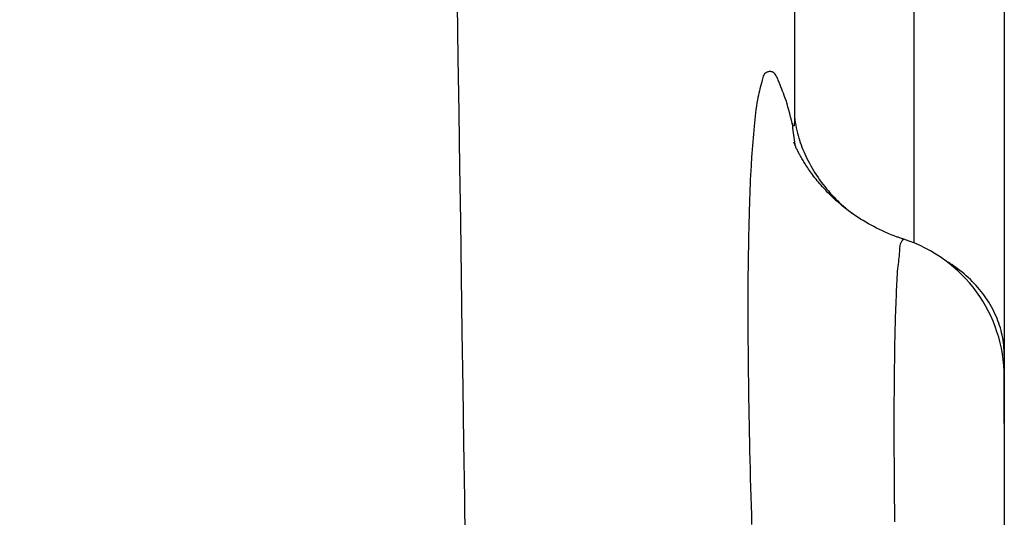
# Model space of a CAD drawing. Units: millimetres. Extents: x -735 to 735, y -520 to 520.
# Drawn here: x 137 to 158, y 33 to 43 of the extents above; entities that cross this region are included whole.
import ezdxf
from ezdxf.enums import TextEntityAlignment as Align

# ---------------------------------------------------------------- set-up
doc = ezdxf.new("R2010")
doc.units = ezdxf.units.MM
doc.header["$LTSCALE"] = 50
doc.layers.get('0').update_dxf_attribs({"linetype": 'CONTINUOUS'})
doc.layers.add('MASSE', color=7, linetype='CONTINUOUS')
doc.styles.add('TXT8', font='txt8')
doc.dimstyles.new('CAD400-DIM19', dxfattribs={"dimscale": 5, "dimtxt": 5, "dimasz": 2, "dimexe": 1.79, "dimexo": 22.564, "dimgap": 0.09, "dimtad": 1, "dimdec": 4, "dimdsep": 46, "dimcen": 0, "dimclrd": 3, "dimclre": 3, "dimclrt": 7, "dimadec": 0, "dimazin": 0, "dimtfac": 1, "dimtdec": 4, "dimtmove": 0, "dimatfit": 3, "dimfxl": 1, "dimtolj": 1, "dimtzin": 0, "dimarcsym": 0})

# ---------------------------------------------------------------- blocks, each defined once
blk = doc.blocks.new('B-14')
at = {"color": 9, "linetype": 'CONTINUOUS'}
for p, q in [((153.15097, 51.273995), (153.15097, 41.234879)), ((146.156889, 43.583287), (146.173616, 42.458747)), ((146.173616, 42.458747), (146.190253, 41.334206)), ((152.493503, 42.059938), (152.48479, 42.031793)), ((152.503805, 42.086706), (152.493503, 42.059938)), ((152.516203, 42.111453), (152.503805, 42.086706)), ((152.531204, 42.133533), (152.516203, 42.111453)), ((152.549317, 42.152301), (152.531204, 42.133533)), ((152.571047, 42.167109), (152.549317, 42.152301)), ((152.584119, 42.173133), (152.571047, 42.167109)), ((152.598083, 42.177841), (152.584119, 42.173133)), ((152.612676, 42.181207), (152.598083, 42.177841)), ((152.627636, 42.183205), (152.612676, 42.181207)), ((152.642699, 42.183806), (152.627636, 42.183205)), ((152.657605, 42.182984), (152.642699, 42.183806)), ((152.672089, 42.180711), (152.657605, 42.182984)), ((152.68589, 42.176962), (152.672089, 42.180711)), ((152.709374, 42.166003), (152.68589, 42.176962)), ((152.729926, 42.150483), (152.709374, 42.166003)), ((152.747939, 42.131137), (152.729926, 42.150483)), ((152.763809, 42.108694), (152.747939, 42.131137)), ((152.77793, 42.08389), (152.763809, 42.108694)), ((152.790696, 42.057454), (152.77793, 42.08389)), ((152.802503, 42.03012), (152.790696, 42.057454)), ((152.44618, 41.875787), (152.434663, 41.828603)), ((152.45801, 41.924145), (152.44618, 41.875787)), ((152.470102, 41.973959), (152.45801, 41.924145)), ((152.477159, 42.002919), (152.470102, 41.973959)), ((152.48479, 42.031793), (152.477159, 42.002919)), ((152.813743, 42.002621), (152.802503, 42.03012)), ((152.833123, 41.95502), (152.813743, 42.002621)), ((152.851962, 41.908893), (152.833123, 41.95502)), ((152.87026, 41.863934), (152.851962, 41.908893)), ((152.888012, 41.819837), (152.87026, 41.863934)), ((152.392808, 41.645999), (152.383662, 41.600478)), ((152.402534, 41.691291), (152.392808, 41.645999)), ((152.412787, 41.736636), (152.402534, 41.691291)), ((152.423515, 41.782312), (152.412787, 41.736636)), ((152.434663, 41.828603), (152.423515, 41.782312)), ((152.905218, 41.776297), (152.888012, 41.819837)), ((152.921873, 41.733008), (152.905218, 41.776297)), ((152.937977, 41.689666), (152.921873, 41.733008)), ((152.953527, 41.645964), (152.937977, 41.689666)), ((152.975089, 41.58158), (152.953527, 41.645964)), ((152.360576, 41.466329), (152.350679, 41.398049)), ((152.371525, 41.533858), (152.360576, 41.466329)), ((152.383662, 41.600478), (152.371525, 41.533858)), ((152.995609, 41.516038), (152.975089, 41.58158)), ((153.015215, 41.449574), (152.995609, 41.516038)), ((153.034032, 41.382425), (153.015215, 41.449574)), ((146.190253, 41.334206), (146.206802, 40.209664)), ((152.333493, 41.259862), (152.325932, 41.190269)), ((152.341697, 41.329175), (152.333493, 41.259862)), ((152.350679, 41.398049), (152.341697, 41.329175)), ((153.052188, 41.31483), (153.034032, 41.382425)), ((153.06981, 41.247024), (153.052188, 41.31483)), ((153.087025, 41.179246), (153.06981, 41.247024)), ((153.15097, 41.234879), (153.150955, 41.226772)), ((153.15097, 41.234879), (153.158633, 41.180187)), ((152.312189, 41.050864), (152.304737, 40.970089)), ((152.318876, 41.12055), (152.312189, 41.050864)), ((152.325932, 41.190269), (152.318876, 41.12055)), ((153.103959, 41.111733), (153.087025, 41.179246)), ((153.10495, 41.107247), (153.103959, 41.111733)), ((153.103961, 41.111733), (153.107332, 41.06243)), ((153.105747, 41.102825), (153.10495, 41.107247)), ((153.10649, 41.098436), (153.105747, 41.102825)), ((153.107319, 41.094045), (153.10649, 41.098436)), ((153.108371, 41.089622), (153.107319, 41.094045)), ((153.107332, 41.06243), (153.111401, 41.013165)), ((153.109785, 41.085134), (153.108371, 41.089622)), ((153.111701, 41.080549), (153.109785, 41.085134)), ((153.114258, 41.075833), (153.111701, 41.080549)), ((153.116922, 41.071842), (153.114258, 41.075833)), ((153.119976, 41.067928), (153.116922, 41.071842)), ((153.123278, 41.064278), (153.119976, 41.067928)), ((153.126683, 41.061082), (153.123278, 41.064278)), ((153.130048, 41.058527), (153.126683, 41.061082)), ((153.13323, 41.056801), (153.130048, 41.058527)), ((153.136084, 41.056092), (153.13323, 41.056801)), ((153.138467, 41.056589), (153.136084, 41.056092)), ((153.139923, 41.057893), (153.138467, 41.056589)), ((153.141056, 41.059913), (153.139923, 41.057893)), ((153.141917, 41.062525), (153.141056, 41.059913)), ((153.142556, 41.0656), (153.141917, 41.062525)), ((153.143021, 41.069014), (153.142556, 41.0656)), ((153.143362, 41.072641), (153.143021, 41.069014)), ((153.14363, 41.076353), (153.143362, 41.072641)), ((153.143874, 41.080025), (153.14363, 41.076353)), ((153.144297, 41.085556), (153.143874, 41.080025)), ((153.14477, 41.090732), (153.144297, 41.085556)), ((153.145276, 41.09562), (153.14477, 41.090732)), ((153.145802, 41.100284), (153.145276, 41.09562)), ((153.146332, 41.104788), (153.145802, 41.100284)), ((153.146851, 41.109197), (153.146332, 41.104788)), ((153.147344, 41.113576), (153.146851, 41.109197)), ((153.147797, 41.117988), (153.147344, 41.113576)), ((153.14833, 41.124137), (153.147797, 41.117988)), ((153.148772, 41.13044), (153.14833, 41.124137)), ((153.149134, 41.136869), (153.148772, 41.13044)), ((153.14943, 41.143396), (153.149134, 41.136869)), ((153.149669, 41.149991), (153.14943, 41.143396)), ((153.149866, 41.156626), (153.149669, 41.149991)), ((153.15003, 41.163273), (153.149866, 41.156626)), ((153.150175, 41.169902), (153.15003, 41.163273)), ((153.150342, 41.178134), (153.150175, 41.169902)), ((153.150494, 41.186308), (153.150342, 41.178134)), ((153.15063, 41.194437), (153.150494, 41.186308)), ((153.150746, 41.202534), (153.15063, 41.194437)), ((153.15084, 41.210613), (153.150746, 41.202534)), ((153.150911, 41.218688), (153.15084, 41.210613)), ((153.150955, 41.226772), (153.150911, 41.218688)), ((153.158633, 41.180187), (153.167434, 41.125643)), ((153.167434, 41.125643), (153.177364, 41.071274)), ((153.177364, 41.071274), (153.18841, 41.017107)), ((152.297595, 40.88953), (152.29076, 40.809151)), ((152.304737, 40.970089), (152.297595, 40.88953)), ((153.111401, 41.013165), (153.116167, 40.963951)), ((153.116167, 40.963951), (153.121628, 40.9148)), ((153.121628, 40.9148), (153.127785, 40.865723)), ((153.127785, 40.865723), (153.134635, 40.816731)), ((153.18841, 41.017107), (153.200564, 40.963166)), ((153.200564, 40.963166), (153.213815, 40.909479)), ((153.213815, 40.909479), (153.228151, 40.856071)), ((153.228151, 40.856071), (153.243564, 40.802968)), ((152.277993, 40.64878), (152.272054, 40.568711)), ((152.284227, 40.728914), (152.277993, 40.64878)), ((152.29076, 40.809151), (152.284227, 40.728914)), ((153.134635, 40.816731), (153.142178, 40.767837)), ((153.142178, 40.767837), (153.150413, 40.719053)), ((153.150413, 40.719053), (153.152073, 40.709699)), ((153.152073, 40.709699), (153.153759, 40.700351)), ((153.153759, 40.700351), (153.15547, 40.691006)), ((153.15547, 40.691006), (153.157206, 40.681667)), ((153.157206, 40.681667), (153.158968, 40.672332)), ((153.158968, 40.672332), (153.160755, 40.663003)), ((153.160755, 40.663003), (153.162568, 40.653678)), ((153.162568, 40.653678), (153.164406, 40.644358)), ((153.243564, 40.802968), (153.245039, 40.798087)), ((153.245039, 40.798087), (153.246524, 40.79321)), ((153.246524, 40.79321), (153.248017, 40.788335)), ((153.248017, 40.788335), (153.249519, 40.783463)), ((153.249519, 40.783463), (153.25103, 40.778594)), ((153.25103, 40.778594), (153.25255, 40.773728)), ((153.25255, 40.773728), (153.254079, 40.768865)), ((153.254079, 40.768865), (153.255618, 40.764004)), ((153.255618, 40.764004), (153.271516, 40.715489)), ((153.271516, 40.715489), (153.288301, 40.667279)), ((153.288301, 40.667279), (153.305963, 40.619386)), ((152.266407, 40.488669), (152.261048, 40.408617)), ((152.272054, 40.568711), (152.266407, 40.488669)), ((153.305963, 40.619386), (153.324489, 40.571823)), ((153.324489, 40.571823), (153.343868, 40.524602)), ((153.343868, 40.524602), (153.364088, 40.477736)), ((153.364088, 40.477736), (153.385136, 40.431238)), ((153.385136, 40.431238), (153.407002, 40.385119)), ((152.250161, 40.230735), (152.244771, 40.133413)), ((152.250885, 40.243304), (152.250161, 40.230735)), ((152.251616, 40.255871), (152.250885, 40.243304)), ((152.252353, 40.268435), (152.251616, 40.255871)), ((152.253097, 40.280998), (152.252353, 40.268435)), ((152.253848, 40.293559), (152.253097, 40.280998)), ((152.254605, 40.306118), (152.253848, 40.293559)), ((152.25537, 40.318675), (152.254605, 40.306118)), ((152.256141, 40.33123), (152.25537, 40.318675)), ((152.25674, 40.340907), (152.256141, 40.33123)), ((152.257343, 40.350583), (152.25674, 40.340907)), ((152.25795, 40.360258), (152.257343, 40.350583)), ((152.258562, 40.369932), (152.25795, 40.360258)), ((152.259177, 40.379604), (152.258562, 40.369932)), ((152.259797, 40.389276), (152.259177, 40.379604)), ((152.26042, 40.398947), (152.259797, 40.389276)), ((152.261048, 40.408617), (152.26042, 40.398947)), ((153.407002, 40.385119), (153.432553, 40.333724)), ((153.432553, 40.333724), (153.459103, 40.282839)), ((153.459103, 40.282839), (153.486633, 40.232476)), ((153.486633, 40.232476), (153.515123, 40.182648)), ((146.206802, 40.209664), (146.223263, 39.085121)), ((152.239745, 40.035997), (152.235059, 39.938506)), ((152.244771, 40.133413), (152.239745, 40.035997)), ((153.515123, 40.182648), (153.544555, 40.133369)), ((153.544555, 40.133369), (153.574909, 40.084651)), ((153.574909, 40.084651), (153.606165, 40.036507)), ((153.606165, 40.036507), (153.638304, 39.988951)), ((152.23069, 39.840954), (152.226614, 39.743357)), ((152.235059, 39.938506), (152.23069, 39.840954)), ((153.638304, 39.988951), (153.672203, 39.940744)), ((153.672203, 39.940744), (153.706992, 39.893179)), ((153.706992, 39.893179), (153.742649, 39.846263)), ((153.742649, 39.846263), (153.779156, 39.800003)), ((152.222806, 39.645732), (152.219244, 39.548095)), ((152.226614, 39.743357), (152.222806, 39.645732)), ((153.779156, 39.800003), (153.81649, 39.754408)), ((153.81649, 39.754408), (153.854631, 39.709485)), ((153.854631, 39.709485), (153.893559, 39.665242)), ((153.893559, 39.665242), (153.933252, 39.621687)), ((153.933252, 39.621687), (153.970558, 39.582095)), ((152.215903, 39.450461), (152.211786, 39.321196)), ((152.219244, 39.548095), (152.215903, 39.450461)), ((153.970558, 39.582095), (154.008485, 39.543099)), ((154.008485, 39.543099), (154.047017, 39.504701)), ((154.047017, 39.504701), (154.08614, 39.466905)), ((154.08614, 39.466905), (154.125839, 39.429714)), ((154.125839, 39.429714), (154.166099, 39.39313)), ((152.211786, 39.321196), (152.208004, 39.191959)), ((154.166099, 39.39313), (154.206907, 39.357156)), ((154.206907, 39.357156), (154.248246, 39.321795)), ((154.248246, 39.321795), (154.253, 39.317796)), ((154.253, 39.317796), (154.257761, 39.313804)), ((154.257761, 39.313804), (154.262529, 39.309821)), ((154.262529, 39.309821), (154.267304, 39.305846)), ((154.267304, 39.305846), (154.272085, 39.301878)), ((154.272085, 39.301878), (154.276873, 39.297919)), ((154.276873, 39.297919), (154.281667, 39.293968)), ((154.281667, 39.293968), (154.286468, 39.290025)), ((154.286468, 39.290025), (154.294036, 39.283837)), ((154.294036, 39.283837), (154.301619, 39.277669)), ((154.301619, 39.277669), (154.309219, 39.271522)), ((154.309219, 39.271522), (154.316835, 39.265394)), ((154.316835, 39.265394), (154.324467, 39.259286)), ((154.324467, 39.259286), (154.332115, 39.253198)), ((154.332115, 39.253198), (154.339778, 39.24713)), ((154.339778, 39.24713), (154.347457, 39.241082)), ((146.223263, 39.085121), (146.239986, 37.936438)), ((152.204543, 39.062745), (152.201393, 38.933546)), ((152.208004, 39.191959), (152.204543, 39.062745)), ((152.198541, 38.804357), (152.195974, 38.675172)), ((152.201393, 38.933546), (152.198541, 38.804357)), ((152.195974, 38.675172), (152.193681, 38.545985)), ((152.19165, 38.416789), (152.189642, 38.269806)), ((152.193681, 38.545985), (152.19165, 38.416789)), ((152.189642, 38.269806), (152.187943, 38.122807)), ((152.186543, 37.975795), (152.185426, 37.828772)), ((152.187943, 38.122807), (152.186543, 37.975795)), ((146.239986, 37.936438), (146.25662, 36.787754)), ((152.185426, 37.828772), (152.184582, 37.681743)), ((152.184582, 37.681743), (152.183997, 37.534708)), ((152.183659, 37.387672), (152.183556, 37.240637)), ((152.183997, 37.534708), (152.183659, 37.387672)), ((152.183556, 37.240637), (152.183701, 37.077548)), ((152.183701, 37.077548), (152.184111, 36.914464)), ((146.25662, 36.787754), (146.273163, 35.639069)), ((152.184111, 36.914464), (152.184778, 36.751383)), ((152.184778, 36.751383), (152.185694, 36.588306)), ((152.185694, 36.588306), (152.186852, 36.425233)), ((152.186852, 36.425233), (152.188242, 36.262162)), ((152.188242, 36.262162), (152.189858, 36.099094)), ((152.189858, 36.099094), (152.191692, 35.936027)), ((152.191692, 35.936027), (152.193925, 35.758615)), ((152.193925, 35.758615), (152.196401, 35.581205)), ((146.273163, 35.639069), (146.289616, 34.490383)), ((152.196401, 35.581205), (152.199112, 35.403797)), ((152.199112, 35.403797), (152.202053, 35.226393)), ((152.202053, 35.226393), (152.205218, 35.048991)), ((152.205218, 35.048991), (152.208599, 34.871594)), ((152.208599, 34.871594), (152.212192, 34.6942)), ((152.212192, 34.6942), (152.21599, 34.516811)), ((152.21599, 34.516811), (152.220278, 34.326873)), ((146.289616, 34.490383), (146.305981, 33.341695)), ((152.220278, 34.326873), (152.224789, 34.13694)), ((152.224789, 34.13694), (152.22952, 33.947013)), ((152.22952, 33.947013), (152.234465, 33.757092)), ((152.234465, 33.757092), (152.239621, 33.567177)), ((152.239621, 33.567177), (152.244983, 33.377267)), ((146.305981, 33.341695), (146.322256, 32.193006)), ((152.244983, 33.377267), (152.250547, 33.187363)), ((152.250547, 33.187363), (152.256308, 32.997465)), ((152.256308, 32.997465), (152.262602, 32.796926))]:
    blk.add_line(p, q, dxfattribs=at)
blk = doc.blocks.new('B-17')
at = {"color": 9, "linetype": 'CONTINUOUS'}
for p, q in [((155.626739, 50.08494), (155.626737, 38.625767)), ((156.357112, 38.220833), (156.338222, 38.23282)), ((156.375912, 38.208704), (156.357112, 38.220833)), ((156.394621, 38.196436), (156.375912, 38.208704)), ((156.413236, 38.184026), (156.394621, 38.196436)), ((156.431758, 38.171475), (156.413236, 38.184026)), ((156.450183, 38.158784), (156.431758, 38.171475)), ((156.468512, 38.145951), (156.450183, 38.158784)), ((156.486742, 38.132978), (156.468512, 38.145951)), ((156.533181, 38.098953), (156.486742, 38.132978)), ((156.578931, 38.063998), (156.533181, 38.098953)), ((156.62396, 38.028119), (156.578931, 38.063998)), ((156.66824, 37.991319), (156.62396, 38.028119)), ((156.71174, 37.953602), (156.66824, 37.991319)), ((156.75443, 37.914972), (156.71174, 37.953602)), ((156.796282, 37.875434), (156.75443, 37.914972)), ((156.837265, 37.834991), (156.796282, 37.875434)), ((156.875969, 37.795104), (156.837265, 37.834991)), ((156.913805, 37.754388), (156.875969, 37.795104)), ((156.950743, 37.712854), (156.913805, 37.754388)), ((156.986751, 37.670514), (156.950743, 37.712854)), ((157.0218, 37.627379), (156.986751, 37.670514)), ((157.055858, 37.583458), (157.0218, 37.627379)), ((157.088895, 37.538763), (157.055858, 37.583458)), ((157.12088, 37.493304), (157.088895, 37.538763)), ((157.150797, 37.448606), (157.12088, 37.493304)), ((157.179672, 37.403224), (157.150797, 37.448606)), ((157.207477, 37.357177), (157.179672, 37.403224)), ((157.234184, 37.310487), (157.207477, 37.357177)), ((157.259765, 37.263173), (157.234184, 37.310487)), ((157.284192, 37.215257), (157.259765, 37.263173)), ((157.307436, 37.166757), (157.284192, 37.215257)), ((157.329469, 37.117696), (157.307436, 37.166757)), ((157.34975, 37.069364), (157.329469, 37.117696)), ((157.368833, 37.020546), (157.34975, 37.069364)), ((157.3867, 36.971266), (157.368833, 37.020546)), ((157.403328, 36.921554), (157.3867, 36.971266)), ((157.418699, 36.871436), (157.403328, 36.921554)), ((157.432791, 36.82094), (157.418699, 36.871436)), ((157.445585, 36.770092), (157.432791, 36.82094)), ((157.45706, 36.71892), (157.445585, 36.770092)), ((157.467062, 36.66819), (157.45706, 36.71892)), ((157.475755, 36.617213), (157.467062, 36.66819)), ((157.483132, 36.566029), (157.475755, 36.617213)), ((157.489184, 36.514679), (157.483132, 36.566029)), ((157.493905, 36.463205), (157.489184, 36.514679)), ((157.497286, 36.411647), (157.493905, 36.463205)), ((157.49932, 36.360047), (157.497286, 36.411647)), ((157.5, 36.308445), (157.49932, 36.360047))]:
    blk.add_line(p, q, dxfattribs=at)
blk = doc.blocks.new('*D33')
at = {"layer": 'MASSE', "color": 3, "linetype": 'BYBLOCK'}
for p, q in [((-144.499985, -32.599829), (-144.499985, 439.534525)), ((204.000015, 439.534525), (204.000015, 192.936267)), ((-144.499985, 430.584525), (-134.499985, 432.784525)), ((-134.499985, 432.784525), (-134.499985, 428.384525)), ((194.000015, 432.784525), (204.000015, 430.584525)), ((194.000015, 428.384525), (194.000015, 432.784525)), ((-144.499985, 430.584525), (204.000015, 430.584525)), ((-134.499985, 428.384525), (-144.499985, 430.584525)), ((204.000015, 430.584525), (194.000015, 428.384525))]:
    blk.add_line(p, q, dxfattribs=at)
at = {"layer": 'MASSE', "color": 9, "linetype": 'BYBLOCK'}
for p in [(-144.5, -32.649844), (204, -32.649844)]:
    blk.add_point(p, dxfattribs=at)
at = {"layer": 'MASSE', "color": 7, "style": 'TXT8', "width": 1.05}
blk.add_text('348,5', height=25, dxfattribs=at).set_placement((29.75, 441.58451), align=Align.CENTER)
blk = doc.blocks.new('B-30')
at = {"color": 2, "linetype": 'CONTINUOUS'}
for p, q in [((157.5, 49.135898), (157.5, 36.308397)), ((153.138493, 40.715338), (153.137622, 40.717639)), ((153.139381, 40.712996), (153.138493, 40.715338)), ((153.140281, 40.710625), (153.139381, 40.712996)), ((153.14119, 40.708235), (153.140281, 40.710625)), ((153.142104, 40.705836), (153.14119, 40.708235)), ((153.14302, 40.70344), (153.142104, 40.705836)), ((153.143935, 40.701056), (153.14302, 40.70344)), ((153.144844, 40.698696), (153.143935, 40.701056)), ((153.150723, 40.683731), (153.144844, 40.698696)), ((153.156286, 40.670056), (153.150723, 40.683731)), ((153.161602, 40.657448), (153.156286, 40.670056)), ((153.166739, 40.645681), (153.161602, 40.657448)), ((153.171764, 40.634532), (153.166739, 40.645681)), ((153.176747, 40.623774), (153.171764, 40.634532)), ((153.181755, 40.613185), (153.176747, 40.623774)), ((153.186857, 40.602539), (153.181755, 40.613185)), ((153.195119, 40.585436), (153.186857, 40.602539)), ((153.203735, 40.567762), (153.195119, 40.585436)), ((153.212663, 40.549635), (153.203735, 40.567762)), ((153.221862, 40.53117), (153.212663, 40.549635)), ((153.231291, 40.512483), (153.221862, 40.53117)), ((153.240909, 40.49369), (153.231291, 40.512483)), ((153.250675, 40.474906), (153.240909, 40.49369)), ((153.260549, 40.456249), (153.250675, 40.474906)), ((153.273628, 40.432078), (153.260549, 40.456249)), ((153.286833, 40.408278), (153.273628, 40.432078)), ((153.300175, 40.384801), (153.286833, 40.408278)), ((153.313665, 40.361601), (153.300175, 40.384801)), ((153.327316, 40.338632), (153.313665, 40.361601)), ((153.341139, 40.315847), (153.327316, 40.338632)), ((153.355144, 40.293199), (153.341139, 40.315847)), ((153.369345, 40.270641), (153.355144, 40.293199)), ((153.387274, 40.242684), (153.369345, 40.270641)), ((153.405511, 40.214813), (153.387274, 40.242684)), ((153.424049, 40.187047), (153.405511, 40.214813)), ((153.442877, 40.159403), (153.424049, 40.187047)), ((153.461986, 40.1319), (153.442877, 40.159403)), ((153.481366, 40.104557), (153.461986, 40.1319)), ((153.501009, 40.077392), (153.481366, 40.104557)), ((153.520905, 40.050423), (153.501009, 40.077392)), ((153.545762, 40.017477), (153.520905, 40.050423)), ((153.570986, 39.984854), (153.545762, 40.017477)), ((153.596573, 39.95255), (153.570986, 39.984854)), ((153.622521, 39.920562), (153.596573, 39.95255)), ((153.648827, 39.888885), (153.622521, 39.920562)), ((153.675487, 39.857517), (153.648827, 39.888885)), ((153.702499, 39.826453), (153.675487, 39.857517)), ((153.729859, 39.79569), (153.702499, 39.826453)), ((153.763233, 39.759074), (153.729859, 39.79569)), ((153.797098, 39.722896), (153.763233, 39.759074)), ((153.831446, 39.687162), (153.797098, 39.722896)), ((153.866269, 39.65188), (153.831446, 39.687162)), ((153.901559, 39.617055), (153.866269, 39.65188)), ((153.937306, 39.582696), (153.901559, 39.617055)), ((153.973504, 39.548808), (153.937306, 39.582696)), ((154.010144, 39.5154), (153.973504, 39.548808)), ((154.052705, 39.477678), (154.010144, 39.5154)), ((154.095825, 39.440601), (154.052705, 39.477678)), ((154.139495, 39.404175), (154.095825, 39.440601)), ((154.183703, 39.368406), (154.139495, 39.404175)), ((154.22844, 39.333301), (154.183703, 39.368406)), ((154.273693, 39.298865), (154.22844, 39.333301)), ((154.319454, 39.265104), (154.273693, 39.298865)), ((154.365711, 39.232024), (154.319454, 39.265104)), ((154.417146, 39.196434), (154.365711, 39.232024)), ((154.469154, 39.161683), (154.417146, 39.196434)), ((154.52172, 39.127778), (154.469154, 39.161683)), ((154.574829, 39.094728), (154.52172, 39.127778)), ((154.628465, 39.06254), (154.574829, 39.094728)), ((154.682614, 39.031222), (154.628465, 39.06254)), ((154.737262, 39.000782), (154.682614, 39.031222)), ((154.792392, 38.971228), (154.737262, 39.000782)), ((154.851969, 38.94056), (154.792392, 38.971228)), ((154.912065, 38.910925), (154.851969, 38.94056)), ((154.972664, 38.882329), (154.912065, 38.910925)), ((155.033747, 38.854779), (154.972664, 38.882329)), ((155.095299, 38.828283), (155.033747, 38.854779)), ((155.157301, 38.802848), (155.095299, 38.828283)), ((155.219735, 38.778481), (155.157301, 38.802848)), ((155.282585, 38.755187), (155.219735, 38.778481)), ((155.29917, 38.749245), (155.282585, 38.755187)), ((155.315782, 38.743377), (155.29917, 38.749245)), ((155.33242, 38.737585), (155.315782, 38.743377)), ((155.349084, 38.731867), (155.33242, 38.737585)), ((155.365775, 38.726224), (155.349084, 38.731867)), ((155.382491, 38.720657), (155.365775, 38.726224)), ((155.399231, 38.715165), (155.382491, 38.720657)), ((155.415997, 38.709748), (155.399231, 38.715165)), ((155.41601, 38.709737), (155.415999, 38.70974)), ((157.5, 36.308397), (157.5, 35.884674)), ((157.5, 35.884674), (157.5, 35.853013)), ((157.5, 35.853013), (157.5, 32.700242)), ((157.5, 35.853013), (157.5, 35.277954)), ((157.5, 35.277954), (157.5, 35.853013)), ((157.5, 34.890046), (157.5, 35.277954)), ((157.5, 35.247833), (157.5, 34.890046))]:
    blk.add_line(p, q, dxfattribs=at)
at = {"color": 9, "linetype": 'CONTINUOUS'}
for p, q in [((155.337379, 38.582989), (155.332414, 38.557693)), ((155.34485, 38.608354), (155.337379, 38.582989)), ((155.355423, 38.633822), (155.34485, 38.608354)), ((155.369692, 38.659425), (155.355423, 38.633822)), ((155.375005, 38.667453), (155.369692, 38.659425)), ((155.380654, 38.675295), (155.375005, 38.667453)), ((155.386552, 38.682752), (155.380654, 38.675295)), ((155.392614, 38.68962), (155.386552, 38.682752)), ((155.398754, 38.695698), (155.392614, 38.68962)), ((155.404884, 38.700784), (155.398754, 38.695698)), ((155.41092, 38.704678), (155.404884, 38.700784)), ((155.416774, 38.707177), (155.41092, 38.704678)), ((155.323306, 38.412818), (155.319764, 38.368856)), ((155.325716, 38.456535), (155.323306, 38.412818)), ((155.326606, 38.481887), (155.325716, 38.456535)), ((155.327622, 38.507175), (155.326606, 38.481887)), ((155.32936, 38.532433), (155.327622, 38.507175)), ((155.332414, 38.557693), (155.32936, 38.532433)), ((155.299219, 38.191369), (155.293728, 38.146789)), ((155.304816, 38.235906), (155.299219, 38.191369)), ((155.310271, 38.28036), (155.304816, 38.235906)), ((155.315336, 38.32469), (155.310271, 38.28036)), ((155.319764, 38.368856), (155.315336, 38.32469)), ((155.277024, 37.976719), (155.272644, 37.914056)), ((155.282287, 38.039432), (155.277024, 37.976719)), ((155.28859, 38.102208), (155.282287, 38.039432)), ((155.293728, 38.146789), (155.28859, 38.102208)), ((155.265918, 37.788825), (155.263261, 37.726231)), ((155.268994, 37.851429), (155.265918, 37.788825)), ((155.272644, 37.914056), (155.268994, 37.851429)), ((155.258584, 37.60102), (155.255634, 37.520875)), ((155.260868, 37.663634), (155.258584, 37.60102)), ((155.263261, 37.726231), (155.260868, 37.663634)), ((155.249651, 37.360467), (155.246691, 37.280217)), ((155.252644, 37.440688), (155.249651, 37.360467)), ((155.255634, 37.520875), (155.252644, 37.440688)), ((155.2438, 37.199945), (155.241015, 37.11966)), ((155.246691, 37.280217), (155.2438, 37.199945)), ((155.235906, 36.959072), (155.233203, 36.862174)), ((155.238371, 37.039366), (155.235906, 36.959072)), ((155.241015, 37.11966), (155.238371, 37.039366)), ((155.230786, 36.765283), (155.228625, 36.668398)), ((155.233203, 36.862174), (155.230786, 36.765283)), ((155.226693, 36.571516), (155.224963, 36.474636)), ((155.228625, 36.668398), (155.226693, 36.571516)), ((155.223407, 36.377757), (155.221998, 36.280876)), ((155.224963, 36.474636), (155.223407, 36.377757)), ((155.220708, 36.183992), (155.21933, 36.071596)), ((155.221998, 36.280876), (155.220708, 36.183992)), ((155.218075, 35.959194), (155.216942, 35.846787)), ((155.21933, 36.071596), (155.218075, 35.959194)), ((155.215931, 35.734377), (155.21504, 35.621964)), ((155.216942, 35.846787), (155.215931, 35.734377)), ((155.21504, 35.621964), (155.214269, 35.509549)), ((155.213618, 35.397133), (155.213087, 35.284716)), ((155.214269, 35.509549), (155.213618, 35.397133)), ((155.212629, 35.158031), (155.212315, 35.031346)), ((155.213087, 35.284716), (155.212629, 35.158031)), ((155.212315, 35.031346), (155.212139, 34.904663)), ((155.212139, 34.904663), (155.212093, 34.77798)), ((155.212093, 34.77798), (155.212172, 34.651297)), ((155.212172, 34.651297), (155.212369, 34.524615)), ((155.212369, 34.524615), (155.212676, 34.397933)), ((155.212676, 34.397933), (155.213087, 34.271251)), ((155.213087, 34.271251), (155.213655, 34.13167)), ((155.213655, 34.13167), (155.214338, 33.992088)), ((155.214338, 33.992088), (155.215134, 33.852507)), ((155.215134, 33.852507), (155.21604, 33.712927)), ((155.21604, 33.712927), (155.217053, 33.573347)), ((155.217053, 33.573347), (155.218171, 33.433767)), ((155.218171, 33.433767), (155.219391, 33.294189)), ((155.219391, 33.294189), (155.220709, 33.154611)), ((155.220709, 33.154611), (155.222243, 33.003632)), ((155.222243, 33.003632), (155.223887, 32.852655))]:
    blk.add_line(p, q, dxfattribs=at)
at = {"color": 2, "linetype": 'CONTINUOUS'}
blk.add_arc((154.5, 35.853004), 3, 0, 72.221639, dxfattribs=at)

msp = doc.modelspace()

# ---------------------------------------------------------------- block references
for name in ['B-17', 'B-30', 'B-14']:
    msp.add_blockref(name, (0, 0))

# ---------------------------------------------------------------- dimensions: what is measured, and where the dimension line sits
at = {"layer": 'MASSE', "color": 3}
dim = msp.add_linear_dim(base=(-144.499985, 430.584525), p1=(-144.5, -32.649844), p2=(204, -32.649844), dimstyle='CAD400-DIM19', dxfattribs=at)
dim.commit()
dim.dimension.update_dxf_attribs({"geometry": '*D33', "text_midpoint": (29.75, 454.08451), "dimtype": 128})

doc.saveas('drawing.dxf')
